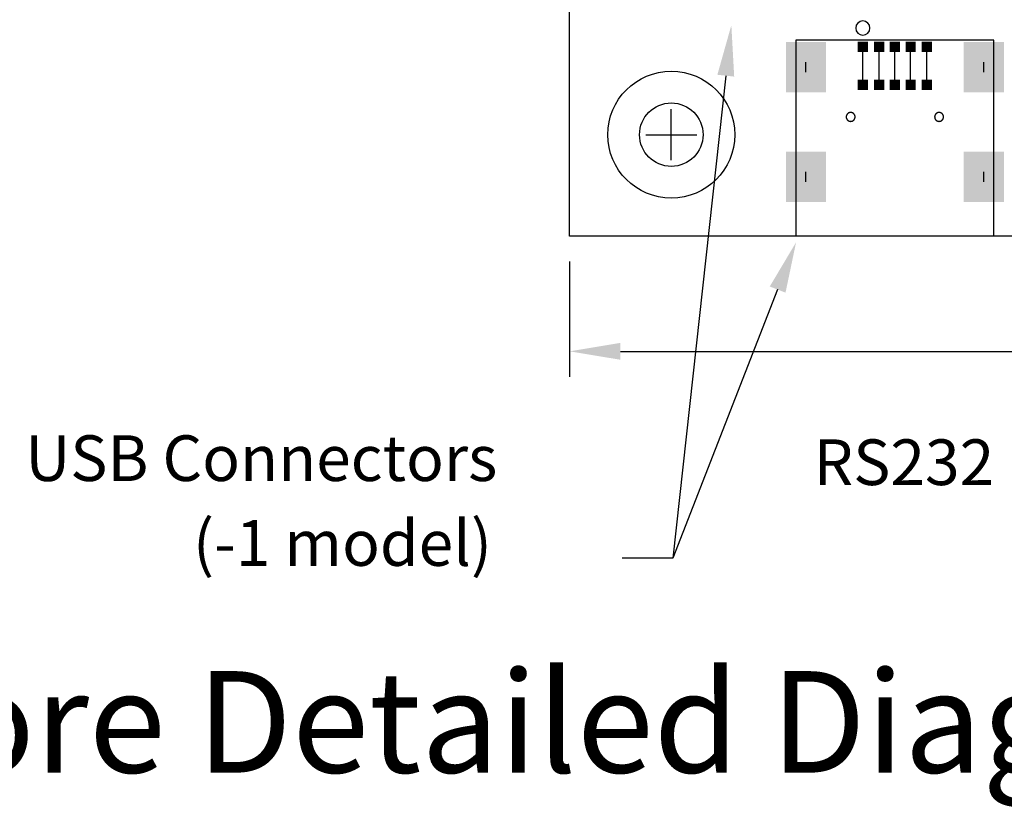
# Model space of a CAD drawing. Extents: x -6.7 to 4.1, y 0.2 to 5.8.
# Drawn here: x -0.8 to 1.2, y 0.2 to 1.7 of the extents above; entities that cross this region are included whole.
import ezdxf

# ---------------------------------------------------------------- set-up
doc = ezdxf.new("R2010")
doc.units = 0
doc.header["$LTSCALE"] = 25
doc.layers.get('0').update_dxf_attribs({"linetype": 'CONTINUOUS'})
doc.layers.get('DEFPOINTS').update_dxf_attribs({"linetype": 'CONTINUOUS'})
doc.layers.add('DIMS', color=5, linetype='CONTINUOUS')
doc.styles.get("Standard").update_dxf_attribs({"font": 'simplex'})
doc.dimstyles.get("Standard").update_dxf_attribs({"dimtxt": 0.18, "dimasz": 0.18, "dimexe": 0.18, "dimexo": 0.0625, "dimgap": 0.09, "dimtad": 0, "dimtih": 1, "dimtoh": 1, "dimzin": 0, "dimcen": 0.09, "dimazin": 3, "dimtfac": 1, "dimtofl": 0, "dimtmove": 0, "dimatfit": 3})

# ---------------------------------------------------------------- blocks, each defined once
blk = doc.blocks.new('*U72')
at = {"layer": 'DIMS', "color": 0, "linetype": 'BYBLOCK'}
blk.add_text('3.55" [90.2mm]', height=0.09, dxfattribs=at).set_placement((2.2719, 1.0523))
blk = doc.blocks.new('*D9')
at = {"layer": 'DEFPOINTS', "color": 0, "linetype": 'BYBLOCK'}
for p in [(0.3218, 1.309), (3.8718, 1.309), (3.8718, 1.0823)]:
    blk.add_point(p, dxfattribs=at)
at = {"layer": 'DIMS', "color": 0, "linetype": 'BYBLOCK'}
for p, q in [((0.3218, 1.259), (0.3218, 1.0323)), ((3.8718, 1.259), (3.8718, 1.0323)), ((0.4218, 1.0823), (2.1819, 1.0823)), ((3.7718, 1.0823), (3.4591, 1.0823))]:
    blk.add_line(p, q, dxfattribs=at)
for points in [[(0.4218, 1.099), (0.4218, 1.0657), (0.3218, 1.0823)], [(3.7718, 1.099), (3.7718, 1.0657), (3.8718, 1.0823)]]:
    blk.add_solid(points, dxfattribs=at)
at = {"layer": 'DIMS', "linetype": 'BYBLOCK'}
blk.add_blockref('*U72', (0, 0), dxfattribs=at)
blk = doc.blocks.new('*U31')
at = {"layer": 'DIMS', "linetype": 'BYBLOCK'}
blk.add_lwpolyline([(0.6291, 1.6252), (0.5249, 0.6748), (0.4249, 0.6748)], dxfattribs=at)
blk.add_solid([(0.6125, 1.627), (0.64, 1.7246), (0.6456, 1.6234)], dxfattribs=at)
blk = doc.blocks.new('*U32')
at = {"layer": 'DIMS', "linetype": 'BYBLOCK'}
for s, p in [('USB Connectors', (-0.7494, 0.8269)), ('(-1 model)', (-0.4194, 0.6598))]:
    blk.add_text(s, height=0.09, dxfattribs=at).set_placement(p)
blk = doc.blocks.new('*U33')
at = {"layer": 'DIMS', "linetype": 'BYBLOCK'}
blk.add_lwpolyline([(0.7311, 1.204), (0.5249, 0.6748), (0.4249, 0.6748)], dxfattribs=at)
blk.add_solid([(0.7156, 1.21), (0.7674, 1.2971), (0.7466, 1.1979)], dxfattribs=at)
blk = doc.blocks.new('*U43')
at = {"layer": 'DIMS', "linetype": 'BYBLOCK'}
for s, p in [('RS232 Connector', (0.8018, 0.8189)), ('(-1 model)', (1.2261, 0.6518))]:
    blk.add_text(s, height=0.09, dxfattribs=at).set_placement(p)
blk = doc.blocks.new('*U77')
at = {"layer": 'DIMS', "linetype": 'BYBLOCK'}
blk.add_text('See the Technical Note for a More Detailed Diagram ', height=0.2, dxfattribs=at).set_placement((-4.7297, 0.2525))

msp = doc.modelspace()

# ---------------------------------------------------------------- linework, layer by layer
for p, q in [((0.3218, 1.309), (0.3218, 5.089)), ((3.8718, 1.309), (0.3218, 1.309))]:
    msp.add_line(p, q)
at = {"color": 6}
for p, q in [((1.1568, 1.695), (0.7668, 1.695)), ((0.7668, 1.695), (0.7668, 1.31)), ((1.1568, 1.31), (1.1568, 1.695)), ((0.8988, 1.607), (0.8988, 1.682)), ((0.9308, 1.607), (0.9308, 1.682)), ((0.9618, 1.607), (0.9618, 1.682)), ((0.9928, 1.607), (0.9928, 1.682)), ((1.0248, 1.607), (1.0248, 1.682)), ((0.7868, 1.632), (0.7868, 1.652)), ((1.1368, 1.632), (1.1368, 1.652)), ((0.7868, 1.416), (0.7868, 1.436)), ((1.1368, 1.416), (1.1368, 1.436)), ((0.7668, 1.31), (1.1568, 1.31))]:
    msp.add_line(p, q, dxfattribs=at)
for points in [[(0.8748, 1.5527, 0), (0.8746, 1.5527, 0), (0.8744, 1.5527, 0), (0.8741, 1.5527, 0), (0.8739, 1.5527, 0), (0.8737, 1.5527, 0), (0.8735, 1.5526, 0), (0.8733, 1.5526, 0), (0.8731, 1.5526, 0), (0.8729, 1.5525, 0), (0.8727, 1.5525, 0), (0.8724, 1.5524, 0), (0.8722, 1.5523, 0), (0.872, 1.5523, 0), (0.8718, 1.5522, 0), (0.8716, 1.5521, 0), (0.8714, 1.5521, 0), (0.8712, 1.552, 0), (0.871, 1.5519, 0), (0.8708, 1.5518, 0), (0.8707, 1.5517, 0), (0.8705, 1.5516, 0), (0.8703, 1.5515, 0), (0.8701, 1.5514, 0), (0.8699, 1.5513, 0), (0.8697, 1.5511, 0), (0.8696, 1.551, 0), (0.8694, 1.5509, 0), (0.8692, 1.5507, 0), (0.8691, 1.5506, 0), (0.8689, 1.5505, 0), (0.8687, 1.5503, 0), (0.8686, 1.5502, 0), (0.8684, 1.55, 0), (0.8683, 1.5498, 0), (0.8682, 1.5497, 0), (0.868, 1.5495, 0), (0.8679, 1.5494, 0), (0.8678, 1.5492, 0), (0.8676, 1.549, 0), (0.8675, 1.5488, 0), (0.8674, 1.5487, 0), (0.8673, 1.5485, 0), (0.8672, 1.5483, 0), (0.8671, 1.5481, 0), (0.867, 1.5479, 0), (0.8669, 1.5477, 0), (0.8668, 1.5475, 0), (0.8667, 1.5473, 0), (0.8666, 1.5471, 0), (0.8665, 1.5469, 0), (0.8665, 1.5467, 0), (0.8664, 1.5465, 0), (0.8663, 1.5463, 0), (0.8663, 1.5461, 0), (0.8662, 1.5459, 0), (0.8662, 1.5457, 0), (0.8662, 1.5455, 0), (0.8661, 1.5453, 0), (0.8661, 1.5451, 0), (0.8661, 1.5448, 0), (0.8661, 1.5446, 0), (0.866, 1.5444, 0), (0.866, 1.5442, 0), (0.866, 1.544, 0), (0.866, 1.5438, 0), (0.866, 1.5435, 0), (0.8661, 1.5433, 0), (0.8661, 1.5431, 0), (0.8661, 1.5429, 0), (0.8661, 1.5427, 0), (0.8662, 1.5425, 0), (0.8662, 1.5423, 0), (0.8662, 1.5421, 0), (0.8663, 1.5418, 0), (0.8663, 1.5416, 0), (0.8664, 1.5414, 0), (0.8665, 1.5412, 0), (0.8665, 1.541, 0), (0.8666, 1.5408, 0), (0.8667, 1.5406, 0), (0.8668, 1.5404, 0), (0.8669, 1.5402, 0), (0.867, 1.54, 0), (0.8671, 1.5398, 0), (0.8672, 1.5397, 0), (0.8673, 1.5395, 0), (0.8674, 1.5393, 0), (0.8675, 1.5391, 0), (0.8676, 1.5389, 0), (0.8678, 1.5388, 0), (0.8679, 1.5386, 0), (0.868, 1.5384, 0), (0.8682, 1.5383, 0), (0.8683, 1.5381, 0), (0.8684, 1.5379, 0), (0.8686, 1.5378, 0), (0.8687, 1.5376, 0), (0.8689, 1.5375, 0), (0.8691, 1.5373, 0), (0.8692, 1.5372, 0), (0.8694, 1.5371, 0), (0.8696, 1.537, 0), (0.8697, 1.5368, 0), (0.8699, 1.5367, 0), (0.8701, 1.5366, 0), (0.8703, 1.5365, 0), (0.8705, 1.5364, 0), (0.8707, 1.5363, 0), (0.8708, 1.5362, 0), (0.871, 1.5361, 0), (0.8712, 1.536, 0), (0.8714, 1.5359, 0), (0.8716, 1.5358, 0), (0.8718, 1.5357, 0), (0.872, 1.5357, 0), (0.8722, 1.5356, 0), (0.8724, 1.5355, 0), (0.8727, 1.5355, 0), (0.8729, 1.5354, 0), (0.8731, 1.5354, 0), (0.8733, 1.5353, 0), (0.8735, 1.5353, 0), (0.8737, 1.5353, 0), (0.8739, 1.5353, 0), (0.8741, 1.5353, 0), (0.8744, 1.5352, 0), (0.8746, 1.5352, 0), (0.8748, 1.5352, 0)], [(0.8748, 1.5352, 0), (0.875, 1.5352, 0), (0.8752, 1.5352, 0), (0.8754, 1.5353, 0), (0.8756, 1.5353, 0), (0.8759, 1.5353, 0), (0.8761, 1.5353, 0), (0.8763, 1.5353, 0), (0.8765, 1.5354, 0), (0.8767, 1.5354, 0), (0.8769, 1.5355, 0), (0.8771, 1.5355, 0), (0.8773, 1.5356, 0), (0.8775, 1.5357, 0), (0.8777, 1.5357, 0), (0.8779, 1.5358, 0), (0.8781, 1.5359, 0), (0.8783, 1.536, 0), (0.8785, 1.5361, 0), (0.8787, 1.5362, 0), (0.8789, 1.5363, 0), (0.8791, 1.5364, 0), (0.8793, 1.5365, 0), (0.8795, 1.5366, 0), (0.8796, 1.5367, 0), (0.8798, 1.5368, 0), (0.88, 1.537, 0), (0.8802, 1.5371, 0), (0.8803, 1.5372, 0), (0.8805, 1.5373, 0), (0.8807, 1.5375, 0), (0.8808, 1.5376, 0), (0.881, 1.5378, 0), (0.8811, 1.5379, 0), (0.8813, 1.5381, 0), (0.8814, 1.5383, 0), (0.8815, 1.5384, 0), (0.8817, 1.5386, 0), (0.8818, 1.5388, 0), (0.8819, 1.5389, 0), (0.8821, 1.5391, 0), (0.8822, 1.5393, 0), (0.8823, 1.5395, 0), (0.8824, 1.5397, 0), (0.8825, 1.5398, 0), (0.8826, 1.54, 0), (0.8827, 1.5402, 0), (0.8828, 1.5404, 0), (0.8829, 1.5406, 0), (0.8829, 1.5408, 0), (0.883, 1.541, 0), (0.8831, 1.5412, 0), (0.8832, 1.5414, 0), (0.8832, 1.5416, 0), (0.8833, 1.5418, 0), (0.8833, 1.5421, 0), (0.8834, 1.5423, 0), (0.8834, 1.5425, 0), (0.8834, 1.5427, 0), (0.8835, 1.5429, 0), (0.8835, 1.5431, 0), (0.8835, 1.5433, 0), (0.8835, 1.5435, 0), (0.8835, 1.5438, 0), (0.8835, 1.544, 0), (0.8835, 1.5442, 0), (0.8835, 1.5444, 0), (0.8835, 1.5446, 0), (0.8835, 1.5448, 0), (0.8835, 1.5451, 0), (0.8834, 1.5453, 0), (0.8834, 1.5455, 0), (0.8834, 1.5457, 0), (0.8833, 1.5459, 0), (0.8833, 1.5461, 0), (0.8832, 1.5463, 0), (0.8832, 1.5465, 0), (0.8831, 1.5467, 0), (0.883, 1.5469, 0), (0.8829, 1.5471, 0), (0.8829, 1.5473, 0), (0.8828, 1.5475, 0), (0.8827, 1.5477, 0), (0.8826, 1.5479, 0), (0.8825, 1.5481, 0), (0.8824, 1.5483, 0), (0.8823, 1.5485, 0), (0.8822, 1.5487, 0), (0.8821, 1.5488, 0), (0.8819, 1.549, 0), (0.8818, 1.5492, 0), (0.8817, 1.5494, 0), (0.8815, 1.5495, 0), (0.8814, 1.5497, 0), (0.8813, 1.5498, 0), (0.8811, 1.55, 0), (0.881, 1.5502, 0), (0.8808, 1.5503, 0), (0.8807, 1.5505, 0), (0.8805, 1.5506, 0), (0.8803, 1.5507, 0), (0.8802, 1.5509, 0), (0.88, 1.551, 0), (0.8798, 1.5511, 0), (0.8796, 1.5513, 0), (0.8795, 1.5514, 0), (0.8793, 1.5515, 0), (0.8791, 1.5516, 0), (0.8789, 1.5517, 0), (0.8787, 1.5518, 0), (0.8785, 1.5519, 0), (0.8783, 1.552, 0), (0.8781, 1.5521, 0), (0.8779, 1.5521, 0), (0.8777, 1.5522, 0), (0.8775, 1.5523, 0), (0.8773, 1.5523, 0), (0.8771, 1.5524, 0), (0.8769, 1.5525, 0), (0.8767, 1.5525, 0), (0.8765, 1.5526, 0), (0.8763, 1.5526, 0), (0.8761, 1.5526, 0), (0.8759, 1.5527, 0), (0.8756, 1.5527, 0), (0.8754, 1.5527, 0), (0.8752, 1.5527, 0), (0.875, 1.5527, 0), (0.8748, 1.5527, 0)], [(1.0488, 1.5527, 0), (1.0486, 1.5527, 0), (1.0483, 1.5527, 0), (1.0481, 1.5527, 0), (1.0479, 1.5527, 0), (1.0477, 1.5527, 0), (1.0475, 1.5526, 0), (1.0473, 1.5526, 0), (1.0471, 1.5526, 0), (1.0469, 1.5525, 0), (1.0467, 1.5525, 0), (1.0465, 1.5524, 0), (1.0462, 1.5523, 0), (1.046, 1.5523, 0), (1.0458, 1.5522, 0), (1.0456, 1.5521, 0), (1.0454, 1.5521, 0), (1.0452, 1.552, 0), (1.045, 1.5519, 0), (1.0449, 1.5518, 0), (1.0447, 1.5517, 0), (1.0445, 1.5516, 0), (1.0443, 1.5515, 0), (1.0441, 1.5514, 0), (1.0439, 1.5513, 0), (1.0437, 1.5511, 0), (1.0436, 1.551, 0), (1.0434, 1.5509, 0), (1.0432, 1.5507, 0), (1.0431, 1.5506, 0), (1.0429, 1.5505, 0), (1.0428, 1.5503, 0), (1.0426, 1.5502, 0), (1.0424, 1.55, 0), (1.0423, 1.5498, 0), (1.0422, 1.5497, 0), (1.042, 1.5495, 0), (1.0419, 1.5494, 0), (1.0417, 1.5492, 0), (1.0416, 1.549, 0), (1.0415, 1.5488, 0), (1.0414, 1.5487, 0), (1.0413, 1.5485, 0), (1.0412, 1.5483, 0), (1.0411, 1.5481, 0), (1.041, 1.5479, 0), (1.0409, 1.5477, 0), (1.0408, 1.5475, 0), (1.0407, 1.5473, 0), (1.0406, 1.5471, 0), (1.0405, 1.5469, 0), (1.0405, 1.5467, 0), (1.0404, 1.5465, 0), (1.0404, 1.5463, 0), (1.0403, 1.5461, 0), (1.0402, 1.5459, 0), (1.0402, 1.5457, 0), (1.0402, 1.5455, 0), (1.0401, 1.5453, 0), (1.0401, 1.5451, 0), (1.0401, 1.5448, 0), (1.0401, 1.5446, 0), (1.04, 1.5444, 0), (1.04, 1.5442, 0), (1.04, 1.544, 0), (1.04, 1.5438, 0), (1.04, 1.5435, 0), (1.0401, 1.5433, 0), (1.0401, 1.5431, 0), (1.0401, 1.5429, 0), (1.0401, 1.5427, 0), (1.0402, 1.5425, 0), (1.0402, 1.5423, 0), (1.0402, 1.5421, 0), (1.0403, 1.5418, 0), (1.0404, 1.5416, 0), (1.0404, 1.5414, 0), (1.0405, 1.5412, 0), (1.0405, 1.541, 0), (1.0406, 1.5408, 0), (1.0407, 1.5406, 0), (1.0408, 1.5404, 0), (1.0409, 1.5402, 0), (1.041, 1.54, 0), (1.0411, 1.5398, 0), (1.0412, 1.5397, 0), (1.0413, 1.5395, 0), (1.0414, 1.5393, 0), (1.0415, 1.5391, 0), (1.0416, 1.5389, 0), (1.0417, 1.5388, 0), (1.0419, 1.5386, 0), (1.042, 1.5384, 0), (1.0422, 1.5383, 0), (1.0423, 1.5381, 0), (1.0424, 1.5379, 0), (1.0426, 1.5378, 0), (1.0428, 1.5376, 0), (1.0429, 1.5375, 0), (1.0431, 1.5373, 0), (1.0432, 1.5372, 0), (1.0434, 1.5371, 0), (1.0436, 1.537, 0), (1.0437, 1.5368, 0), (1.0439, 1.5367, 0), (1.0441, 1.5366, 0), (1.0443, 1.5365, 0), (1.0445, 1.5364, 0), (1.0447, 1.5363, 0), (1.0449, 1.5362, 0), (1.045, 1.5361, 0), (1.0452, 1.536, 0), (1.0454, 1.5359, 0), (1.0456, 1.5358, 0), (1.0458, 1.5357, 0), (1.046, 1.5357, 0), (1.0462, 1.5356, 0), (1.0465, 1.5355, 0), (1.0467, 1.5355, 0), (1.0469, 1.5354, 0), (1.0471, 1.5354, 0), (1.0473, 1.5353, 0), (1.0475, 1.5353, 0), (1.0477, 1.5353, 0), (1.0479, 1.5353, 0), (1.0481, 1.5353, 0), (1.0483, 1.5352, 0), (1.0486, 1.5352, 0), (1.0488, 1.5352, 0)], [(1.0488, 1.5352, 0), (1.049, 1.5352, 0), (1.0492, 1.5352, 0), (1.0494, 1.5353, 0), (1.0496, 1.5353, 0), (1.0498, 1.5353, 0), (1.0501, 1.5353, 0), (1.0503, 1.5353, 0), (1.0505, 1.5354, 0), (1.0507, 1.5354, 0), (1.0509, 1.5355, 0), (1.0511, 1.5355, 0), (1.0513, 1.5356, 0), (1.0515, 1.5357, 0), (1.0517, 1.5357, 0), (1.0519, 1.5358, 0), (1.0521, 1.5359, 0), (1.0523, 1.536, 0), (1.0525, 1.5361, 0), (1.0527, 1.5362, 0), (1.0529, 1.5363, 0), (1.0531, 1.5364, 0), (1.0533, 1.5365, 0), (1.0535, 1.5366, 0), (1.0536, 1.5367, 0), (1.0538, 1.5368, 0), (1.054, 1.537, 0), (1.0542, 1.5371, 0), (1.0543, 1.5372, 0), (1.0545, 1.5373, 0), (1.0547, 1.5375, 0), (1.0548, 1.5376, 0), (1.055, 1.5378, 0), (1.0551, 1.5379, 0), (1.0553, 1.5381, 0), (1.0554, 1.5383, 0), (1.0555, 1.5384, 0), (1.0557, 1.5386, 0), (1.0558, 1.5388, 0), (1.0559, 1.5389, 0), (1.0561, 1.5391, 0), (1.0562, 1.5393, 0), (1.0563, 1.5395, 0), (1.0564, 1.5397, 0), (1.0565, 1.5398, 0), (1.0566, 1.54, 0), (1.0567, 1.5402, 0), (1.0568, 1.5404, 0), (1.0569, 1.5406, 0), (1.057, 1.5408, 0), (1.057, 1.541, 0), (1.0571, 1.5412, 0), (1.0572, 1.5414, 0), (1.0572, 1.5416, 0), (1.0573, 1.5418, 0), (1.0573, 1.5421, 0), (1.0574, 1.5423, 0), (1.0574, 1.5425, 0), (1.0574, 1.5427, 0), (1.0575, 1.5429, 0), (1.0575, 1.5431, 0), (1.0575, 1.5433, 0), (1.0575, 1.5435, 0), (1.0575, 1.5438, 0), (1.0575, 1.544, 0), (1.0575, 1.5442, 0), (1.0575, 1.5444, 0), (1.0575, 1.5446, 0), (1.0575, 1.5448, 0), (1.0575, 1.5451, 0), (1.0574, 1.5453, 0), (1.0574, 1.5455, 0), (1.0574, 1.5457, 0), (1.0573, 1.5459, 0), (1.0573, 1.5461, 0), (1.0572, 1.5463, 0), (1.0572, 1.5465, 0), (1.0571, 1.5467, 0), (1.057, 1.5469, 0), (1.057, 1.5471, 0), (1.0569, 1.5473, 0), (1.0568, 1.5475, 0), (1.0567, 1.5477, 0), (1.0566, 1.5479, 0), (1.0565, 1.5481, 0), (1.0564, 1.5483, 0), (1.0563, 1.5485, 0), (1.0562, 1.5487, 0), (1.0561, 1.5488, 0), (1.0559, 1.549, 0), (1.0558, 1.5492, 0), (1.0557, 1.5494, 0), (1.0555, 1.5495, 0), (1.0554, 1.5497, 0), (1.0553, 1.5498, 0), (1.0551, 1.55, 0), (1.055, 1.5502, 0), (1.0548, 1.5503, 0), (1.0547, 1.5505, 0), (1.0545, 1.5506, 0), (1.0543, 1.5507, 0), (1.0542, 1.5509, 0), (1.054, 1.551, 0), (1.0538, 1.5511, 0), (1.0536, 1.5513, 0), (1.0535, 1.5514, 0), (1.0533, 1.5515, 0), (1.0531, 1.5516, 0), (1.0529, 1.5517, 0), (1.0527, 1.5518, 0), (1.0525, 1.5519, 0), (1.0523, 1.552, 0), (1.0521, 1.5521, 0), (1.0519, 1.5521, 0), (1.0517, 1.5522, 0), (1.0515, 1.5523, 0), (1.0513, 1.5523, 0), (1.0511, 1.5524, 0), (1.0509, 1.5525, 0), (1.0507, 1.5525, 0), (1.0505, 1.5526, 0), (1.0503, 1.5526, 0), (1.0501, 1.5526, 0), (1.0498, 1.5527, 0), (1.0496, 1.5527, 0), (1.0494, 1.5527, 0), (1.0492, 1.5527, 0), (1.049, 1.5527, 0), (1.0488, 1.5527, 0)]]:
    msp.add_polyline3d(points, dxfattribs=at)
at = {"linetype": 'BYBLOCK'}
for radius in [0.125, 0.0625]:
    msp.add_circle((0.5218, 1.509), radius, dxfattribs=at)
for start, end in [(90, 270), (270, 90)]:
    msp.add_arc((0.8988, 1.719), 0.014, start, end)
at = {"color": 6}
for points in [[(0.8263, 1.6125), (0.8263, 1.6915), (0.7473, 1.6125), (0.7473, 1.6915)], [(0.9088, 1.672), (0.9088, 1.692), (0.8888, 1.672), (0.8888, 1.692)], [(0.9408, 1.672), (0.9408, 1.692), (0.9208, 1.672), (0.9208, 1.692)], [(0.9718, 1.672), (0.9718, 1.692), (0.9518, 1.672), (0.9518, 1.692)], [(1.0028, 1.672), (1.0028, 1.692), (0.9828, 1.672), (0.9828, 1.692)], [(1.0348, 1.672), (1.0348, 1.692), (1.0148, 1.672), (1.0148, 1.692)], [(1.1763, 1.6125), (1.1763, 1.6915), (1.0973, 1.6125), (1.0973, 1.6915)], [(0.8263, 1.5925), (0.8263, 1.6715), (0.7473, 1.5925), (0.7473, 1.6715)], [(1.1763, 1.5925), (1.1763, 1.6715), (1.0973, 1.5925), (1.0973, 1.6715)], [(0.9088, 1.597), (0.9088, 1.617), (0.8888, 1.597), (0.8888, 1.617)], [(0.9408, 1.597), (0.9408, 1.617), (0.9208, 1.597), (0.9208, 1.617)], [(0.9718, 1.597), (0.9718, 1.617), (0.9518, 1.597), (0.9518, 1.617)], [(1.0028, 1.597), (1.0028, 1.617), (0.9828, 1.597), (0.9828, 1.617)], [(1.0348, 1.597), (1.0348, 1.617), (1.0148, 1.597), (1.0148, 1.617)], [(0.8263, 1.3965), (0.8263, 1.4755), (0.7473, 1.3965), (0.7473, 1.4755)], [(1.1763, 1.3965), (1.1763, 1.4755), (1.0973, 1.3965), (1.0973, 1.4755)], [(0.8263, 1.3765), (0.8263, 1.4555), (0.7473, 1.3765), (0.7473, 1.4555)], [(1.1763, 1.3765), (1.1763, 1.4555), (1.0973, 1.3765), (1.0973, 1.4555)]]:
    msp.add_solid(points, dxfattribs=at)
at = {"layer": 'DIMS', "linetype": 'BYBLOCK'}
for p, q in [((0.5218, 1.459), (0.5218, 1.559)), ((0.4718, 1.509), (0.5718, 1.509))]:
    msp.add_line(p, q, dxfattribs=at)

# ---------------------------------------------------------------- block references
for name in ['*U31', '*U33', '*U32', '*U43', '*U77']:
    msp.add_blockref(name, (0, 0), dxfattribs=at)

# ---------------------------------------------------------------- dimensions: what is measured, and where the dimension line sits
dim = msp.add_linear_dim(base=(3.8718, 1.0823), p1=(0.3218, 1.309), p2=(3.8718, 1.309), dimstyle='Standard', dxfattribs=at)
dim.commit()
dim.dimension.update_dxf_attribs({"geometry": '*D9', "text_midpoint": (2.8205, 1.0823), "dimtype": 128})

doc.saveas('drawing.dxf')
